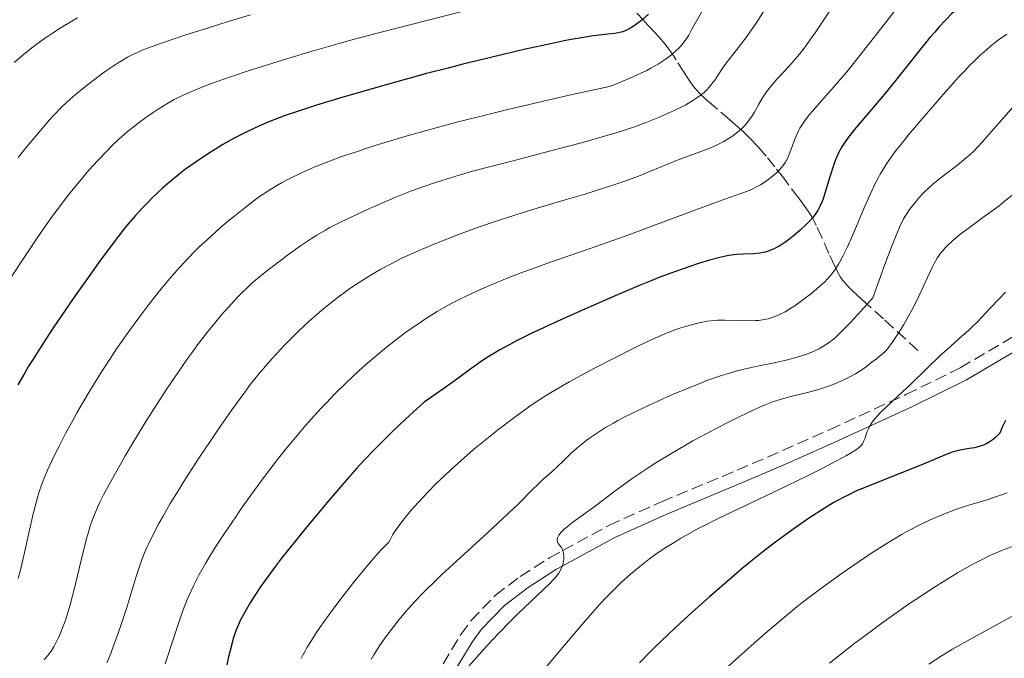
# Model space of a CAD drawing. Units: metres. Extents: x 661538 to 664994, y 4751152 to 4753546.
# Drawn here: x 661864 to 662009, y 4751318 to 4751412 of the extents above; entities that cross this region are included whole.
import ezdxf

# ---------------------------------------------------------------- set-up
doc = ezdxf.new("R2010")
doc.units = ezdxf.units.M
doc.header["$MEASUREMENT"] = 0
doc.linetypes.add('DGN Style 3', pattern=[2.435891, 1.739922, -0.695969])
for name, color, linetype, lineweight in [('Barranco lineal', 142, 'DGN Style 3', 13), ('Camino', 7, 'DGN Style 3', 0), ('Curva de nivel directora', 30, 'Continuous', 30), ('Curva de nivel intermedia', 30, 'Continuous', 0), ('Margen derecho', 7, 'Continuous', 0)]:
    doc.layers.add(name, color=color, linetype=linetype, lineweight=lineweight)

msp = doc.modelspace()

# ---------------------------------------------------------------- linework, layer by layer
at = {"layer": 'Barranco lineal', "color": 142, "linetype": 'DGN Style 3', "lineweight": 13}
msp.add_polyline3d([(661996.36, 4751363.52, 1192.89), (661991.25, 4751368.17, 1187.65), (661988.52, 4751370.65, 1184.74), (661987.27, 4751371.79, 1183.45), (661986.7, 4751372.33, 1182.87), (661985.96, 4751373.06, 1182.1), (661985.44, 4751373.64, 1181.54), (661985.22, 4751373.91, 1181.29), (661984.92, 4751374.33, 1180.93), (661984.5, 4751375.06, 1180.39), (661984.05, 4751375.96, 1179.77), (661983.19, 4751377.86, 1178.52), (661982.18, 4751380.12, 1177.03), (661981.32, 4751382.01, 1175.81), (661980.86, 4751382.92, 1175.2), (661980.67, 4751383.27, 1174.94), (661980.23, 4751383.97, 1174.39), (661979.77, 4751384.62, 1173.87), (661978.72, 4751386.04, 1172.79), (661976.51, 4751388.98, 1170.64), (661975.21, 4751390.66, 1169.42), (661973.9, 4751392.28, 1168.2), (661973.27, 4751393.02, 1167.62), (661972.67, 4751393.7, 1167.08), (661971.54, 4751394.89, 1166.09), (661970.5, 4751395.9, 1165.19), (661969.83, 4751396.5, 1164.62), (661968.55, 4751397.61, 1163.52), (661965.83, 4751399.95, 1161.12), (661964.75, 4751400.91, 1160.14), (661963.98, 4751401.65, 1159.39), (661963.6, 4751402.05, 1159.01), (661963.39, 4751402.29, 1158.78), (661963.04, 4751402.74, 1158.38), (661962.66, 4751403.28, 1157.92), (661961.8, 4751404.62, 1156.78), (661960.59, 4751406.51, 1155.11), (661959.94, 4751407.48, 1154.25), (661959.38, 4751408.27, 1153.56), (661959.1, 4751408.64, 1153.24), (661958.68, 4751409.17, 1152.8), (661958.03, 4751409.91, 1152.2), (661957.4, 4751410.59, 1151.63), (661956.41, 4751411.66, 1150.76), (661955.7, 4751412.43, 1150.18), (661954.77, 4751413.43, 1149.48)], dxfattribs=at)
at = {"layer": 'Camino', "color": 7, "linetype": 'DGN Style 3', "lineweight": 0}
msp.add_polyline3d([(661919.8, 4751306.74, 1184.37), (661928.75, 4751321.45, 1186.61), (661930.27, 4751323.55, 1186.67), (661933.85, 4751327.26, 1187.78), (661937.55, 4751330.08, 1188.8), (661941.89, 4751332.84, 1189.73), (661943.85, 4751333.91, 1190), (661950.65, 4751337.62, 1190.15), (661958.44, 4751341.11, 1189.89), (661969.62, 4751345.79, 1193.2), (661976.32, 4751348.68, 1194.78), (661983.26, 4751351.77, 1195.6), (661994.59, 4751356.98, 1196.36), (662002.6, 4751360.92, 1197.42), (662011.03, 4751365.88, 1199.27)], dxfattribs=at)
at = {"layer": 'Curva de nivel directora', "color": 30, "linetype": 'Continuous', "lineweight": 30, "flags": 128}
for points, elevation in [([(662009.78, 4751426.05), (662008.38, 4751424.47), (662007.66, 4751423.57), (662007.35, 4751423.14), (662006.92, 4751422.47), (662006.52, 4751421.73), (662006.32, 4751421.31), (662005.7, 4751419.86), (662004.86, 4751417.81), (662004.44, 4751416.9), (662004.24, 4751416.51), (662003.83, 4751415.84), (662003.42, 4751415.29), (662003.14, 4751414.97), (662002.51, 4751414.36), (662001.33, 4751413.3), (662000.51, 4751412.48), (661999.46, 4751411.35), (661998.84, 4751410.63), (661998.13, 4751409.8), (661996.55, 4751407.86)], 1175), ([(661956.51, 4751413.29), (661955.55, 4751412.45), (661955.13, 4751412.1), (661954.57, 4751411.67), (661954.23, 4751411.43), (661953.62, 4751411.05), (661953.07, 4751410.79), (661952.72, 4751410.66), (661952.48, 4751410.59), (661952, 4751410.49), (661951.55, 4751410.43), (661950.48, 4751410.31), (661948.38, 4751410.05), (661946.91, 4751409.83), (661945.09, 4751409.51), (661944.03, 4751409.3), (661942.25, 4751408.94), (661938.09, 4751408.02), (661933.41, 4751406.92), (661929.06, 4751405.85), (661926.88, 4751405.3), (661923.7, 4751404.47), (661921.42, 4751403.86), (661917.18, 4751402.69), (661913.4, 4751401.6), (661911.15, 4751400.93), (661907.39, 4751399.78), (661904.31, 4751398.79), (661902.78, 4751398.26), (661901.91, 4751397.94), (661900.37, 4751397.34), (661898.88, 4751396.7), (661898.13, 4751396.36), (661896.99, 4751395.82), (661895.21, 4751394.9), (661893.56, 4751393.96), (661892.72, 4751393.46), (661891.46, 4751392.67), (661889.6, 4751391.44), (661888.04, 4751390.31), (661887.29, 4751389.74), (661886.2, 4751388.87), (661885.67, 4751388.43)], 1150), ([(661996.55, 4751407.86), (661993.07, 4751403.5), (661991.39, 4751401.43), (661989.2, 4751398.81), (661986.93, 4751396.13), (661986.07, 4751395.05), (661985.71, 4751394.55), (661985.1, 4751393.63), (661984.62, 4751392.74), (661984.35, 4751392.15), (661984.18, 4751391.73), (661983.86, 4751390.86), (661983.34, 4751389.19), (661982.65, 4751386.94), (661982.33, 4751385.96), (661982.17, 4751385.53), (661981.86, 4751384.8), (661981.54, 4751384.21), (661981.33, 4751383.87), (661980.86, 4751383.25), (661980.25, 4751382.58), (661979.81, 4751382.14), (661978.88, 4751381.28), (661977.92, 4751380.44), (661977.43, 4751380.04), (661976.68, 4751379.48), (661975.93, 4751379), (661975.43, 4751378.72), (661975.1, 4751378.56), (661974.45, 4751378.28), (661973.81, 4751378.07), (661973.48, 4751377.99), (661972.95, 4751377.89), (661972.04, 4751377.81), (661970.49, 4751377.77), (661969.51, 4751377.69), (661968.37, 4751377.54), (661967.72, 4751377.42), (661967.04, 4751377.27), (661965.53, 4751376.87), (661963.91, 4751376.37), (661962.78, 4751376), (661960.48, 4751375.19), (661958.18, 4751374.33), (661956.98, 4751373.86), (661955.03, 4751373.06), (661951.59, 4751371.6), (661945.94, 4751369.12), (661943.02, 4751367.79), (661939.07, 4751365.95), (661936.98, 4751364.92), (661936.08, 4751364.46), (661934.53, 4751363.61), (661933.62, 4751363.08), (661933.06, 4751362.73), (661931.98, 4751362.01), (661930.06, 4751360.62), (661927.77, 4751358.95), (661926.26, 4751357.87), (661923.35, 4751355.84), (661921.65, 4751354.33), (661920.6, 4751353.37), (661918.65, 4751351.53), (661917.74, 4751350.65), (661916.03, 4751348.92), (661914.43, 4751347.22), (661913.39, 4751346.08), (661911.32, 4751343.73), (661908.93, 4751340.95), (661905.77, 4751337.16), (661904.28, 4751335.32), (661902.25, 4751332.75), (661901.35, 4751331.58), (661900.55, 4751330.52), (661899.22, 4751328.66), (661898.2, 4751327.12), (661897.65, 4751326.25), (661896.79, 4751324.78), (661896.14, 4751323.55), (661895.86, 4751322.96), (661895.47, 4751322.01), (661895.11, 4751320.89), (661894.92, 4751320.24), (661894.57, 4751318.9), (661894.4, 4751318.15), (661894.14, 4751316.97)], 1175), ([(661885.67, 4751388.43), (661884.64, 4751387.53), (661883.17, 4751386.14), (661882.25, 4751385.22), (661881.68, 4751384.62), (661880.62, 4751383.48), (661879.59, 4751382.28), (661878.91, 4751381.45), (661877.34, 4751379.4), (661875.18, 4751376.46), (661873.87, 4751374.64), (661871.68, 4751371.54), (661869.56, 4751368.44), (661868.48, 4751366.85), (661866.92, 4751364.48), (661865.49, 4751362.22), (661864.84, 4751361.17), (661864.26, 4751360.19), (661863.26, 4751358.4)], 1150), ([(662009.3, 4751353.12), (662009.01, 4751352.56), (662008.83, 4751352.16), (662008.47, 4751351.29), (662008.08, 4751350.87), (662007.82, 4751350.63), (662007.31, 4751350.21), (662007.05, 4751350.03), (662006.54, 4751349.73), (662006.04, 4751349.5), (662005.71, 4751349.37), (662005.06, 4751349.18), (662004.7, 4751349.11), (662003.99, 4751348.98), (662002.56, 4751348.75), (662001.8, 4751348.57), (662001.4, 4751348.44), (662000.55, 4751348.12), (661997.04, 4751346.64), (661989.26, 4751343.54), (661987.19, 4751342.66), (661986.02, 4751342.11), (661985.28, 4751341.73), (661983.84, 4751340.94), (661982.11, 4751339.89), (661980.88, 4751339.1), (661980.02, 4751338.52), (661978.2, 4751337.27), (661976.23, 4751335.85), (661975.16, 4751335.05), (661973.41, 4751333.69), (661971.45, 4751332.11), (661970.37, 4751331.22), (661968.83, 4751329.91), (661965.51, 4751327.03), (661962.96, 4751324.76), (661960.51, 4751322.51), (661959.36, 4751321.44), (661957.46, 4751319.61), (661956.55, 4751318.69), (661955.16, 4751317.27)], 1200)]:
    msp.add_lwpolyline(points, dxfattribs=dict(at, elevation=elevation))
at = {"layer": 'Curva de nivel intermedia', "color": 30, "linetype": 'Continuous', "lineweight": 0, "flags": 128}
for points, elevation in [([(661986.63, 4751418.77), (661981.15, 4751410.52), (661980.61, 4751409.76), (661979.66, 4751408.45), (661978.82, 4751407.36), (661978.3, 4751406.72), (661977.24, 4751405.53), (661975.56, 4751403.68), (661974.73, 4751402.74), (661973.98, 4751401.8), (661973.65, 4751401.33), (661973.35, 4751400.87), (661972.81, 4751399.96), (661972.17, 4751398.79), (661971.83, 4751398.22), (661971.45, 4751397.66), (661971.24, 4751397.38), (661970.84, 4751396.9), (661970.62, 4751396.67), (661970.27, 4751396.32), (661969.68, 4751395.81), (661969.04, 4751395.32), (661968.69, 4751395.08), (661967.95, 4751394.62), (661967.56, 4751394.39), (661966.94, 4751394.07), (661966.29, 4751393.76), (661964.92, 4751393.18), (661963.48, 4751392.64), (661961.58, 4751391.95), (661960.66, 4751391.61), (661958.75, 4751390.85), (661956.32, 4751389.83), (661955.04, 4751389.31), (661953.17, 4751388.61), (661952.12, 4751388.25), (661950.31, 4751387.65), (661946.94, 4751386.6), (661944.18, 4751385.78), (661940.03, 4751384.54), (661937.85, 4751383.88), (661934.57, 4751382.83), (661932.96, 4751382.3), (661931.39, 4751381.76), (661928.41, 4751380.67), (661925.66, 4751379.6), (661923.98, 4751378.9), (661922.93, 4751378.45), (661921.01, 4751377.6), (661920.05, 4751377.15), (661918.36, 4751376.3), (661916.92, 4751375.53), (661916.08, 4751375.05), (661914.58, 4751374.13), (661913.08, 4751373.15), (661912.16, 4751372.51), (661910.43, 4751371.25), (661908.75, 4751369.92), (661907.85, 4751369.17), (661906.35, 4751367.84), (661904.81, 4751366.41), (661903.99, 4751365.61), (661902.71, 4751364.33), (661901.43, 4751362.97), (661900.79, 4751362.28), (661899.55, 4751360.84), (661898.93, 4751360.09), (661897.67, 4751358.5), (661896.79, 4751357.34), (661894.9, 4751354.73), (661892.78, 4751351.68), (661891.68, 4751350.05), (661890.02, 4751347.57), (661887.71, 4751343.99), (661887.03, 4751342.88), (661885.79, 4751340.84), (661884.73, 4751339), (661884.11, 4751337.9), (661883.09, 4751335.96), (661882.55, 4751334.85), (661882.31, 4751334.33), (661881.97, 4751333.54), (661881.49, 4751332.27), (661881.25, 4751331.56), (661880.71, 4751329.9), (661879.34, 4751325.46)], 1165), ([(661965.57, 4751415.73), (661962.94, 4751411.03), (661962.47, 4751410.18), (661962.18, 4751409.73), (661961.66, 4751409), (661961.22, 4751408.49), (661960.98, 4751408.23), (661960.56, 4751407.83), (661959.92, 4751407.27), (661959.56, 4751406.99), (661958.96, 4751406.55), (661957.93, 4751405.88), (661956.86, 4751405.26), (661956.26, 4751404.95), (661955.29, 4751404.47), (661953.65, 4751403.73), (661951.77, 4751402.98), (661950.74, 4751402.59), (661945.22, 4751401.38), (661941.83, 4751400.61), (661935.69, 4751399.16), (661932.93, 4751398.48), (661927.96, 4751397.22), (661923.68, 4751396.06), (661921.17, 4751395.35), (661916.88, 4751394.07), (661914.83, 4751393.42), (661913.6, 4751393.02), (661911.44, 4751392.29), (661910.49, 4751391.95), (661908.82, 4751391.32), (661907.42, 4751390.76), (661906.61, 4751390.42), (661905.2, 4751389.79), (661903.29, 4751388.86), (661902.25, 4751388.3), (661901.64, 4751387.96), (661900.53, 4751387.29), (661899.51, 4751386.63), (661898.99, 4751386.28), (661898.18, 4751385.69), (661896.8, 4751384.63), (661895.31, 4751383.45), (661894.5, 4751382.77), (661893.22, 4751381.68), (661891.22, 4751379.9), (661890.03, 4751378.78), (661889.44, 4751378.2), (661888.54, 4751377.28), (661887.15, 4751375.8), (661885.71, 4751374.16), (661884.96, 4751373.27), (661884.19, 4751372.33), (661882.6, 4751370.3), (661880.99, 4751368.15), (661879.92, 4751366.68), (661877.85, 4751363.73), (661877.12, 4751362.65), (661875.72, 4751360.51)], 1155), ([(661974.29, 4751414.91), (661972.41, 4751411.93), (661971.5, 4751410.6), (661971.04, 4751409.96), (661970.1, 4751408.73), (661968.32, 4751406.46), (661967.56, 4751405.42), (661966.3, 4751403.5), (661965.85, 4751402.89), (661965.6, 4751402.58), (661965.04, 4751401.98), (661964.72, 4751401.68), (661964.16, 4751401.23), (661963.53, 4751400.78), (661963.06, 4751400.48), (661962.01, 4751399.87), (661961.44, 4751399.57), (661960.22, 4751398.97), (661958.9, 4751398.37), (661957.97, 4751397.97), (661956.01, 4751397.19), (661954.61, 4751396.67), (661953.84, 4751396.4), (661952.51, 4751395.96), (661950, 4751395.2), (661946.6, 4751394.24), (661944.49, 4751393.67), (661939.26, 4751392.29), (661936.08, 4751391.48), (661930.49, 4751390.06), (661928.52, 4751389.47), (661925.31, 4751388.46), (661922.84, 4751387.62), (661921.47, 4751387.12), (661919.01, 4751386.13), (661916.51, 4751385.05), (661915.24, 4751384.49), (661913.38, 4751383.65), (661910.84, 4751382.43), (661909.39, 4751381.68), (661908.73, 4751381.31), (661907.48, 4751380.59), (661906.68, 4751380.09), (661905.06, 4751379.01), (661903.1, 4751377.6), (661902.21, 4751376.93), (661900.47, 4751375.6), (661899.27, 4751374.64), (661897.87, 4751373.46), (661897.24, 4751372.88), (661896.3, 4751371.98), (661895.82, 4751371.5), (661894.82, 4751370.42), (661893.32, 4751368.72), (661892.5, 4751367.74), (661891.2, 4751366.12), (661889.82, 4751364.33), (661889.11, 4751363.36), (661888.38, 4751362.35), (661886.89, 4751360.22), (661885.39, 4751357.98), (661884.39, 4751356.45), (661882.43, 4751353.38), (661880.37, 4751350), (661879.11, 4751347.89), (661878.35, 4751346.57), (661877.03, 4751344.23)], 1160), ([(661928.74, 4751413.62), (661923.9, 4751412.38), (661916.4, 4751410.46), (661912.49, 4751409.41), (661910.55, 4751408.87), (661906.77, 4751407.79), (661903.19, 4751406.72), (661900.96, 4751406.04), (661897.02, 4751404.78), (661893.54, 4751403.6), (661891.74, 4751402.95), (661890.72, 4751402.56), (661889.08, 4751401.9), (661887.67, 4751401.29), (661886.88, 4751400.9), (661886.36, 4751400.62), (661885.27, 4751399.99), (661883.98, 4751399.19), (661883.27, 4751398.72), (661882.16, 4751397.96), (661881.03, 4751397.14), (661880.47, 4751396.71), (661879.48, 4751395.9), (661878.98, 4751395.48), (661878.23, 4751394.8), (661877.05, 4751393.67), (661876.43, 4751393.05), (661875.08, 4751391.64), (661873.75, 4751390.17), (661873.03, 4751389.34), (661871.85, 4751387.93), (661870.54, 4751386.28), (661869.83, 4751385.36), (661868.29, 4751383.3), (661867.46, 4751382.14), (661866.13, 4751380.24), (661863.66, 4751376.53), (661859.8, 4751370.63)], 1145), ([(661897.67, 4751413.17), (661893.41, 4751411.88), (661891.28, 4751411.21), (661888.24, 4751410.24)], 1140), ([(661993.24, 4751414.14), (661991.69, 4751412.19), (661988.32, 4751407.83), (661986.64, 4751405.71), (661985.83, 4751404.73), (661984.31, 4751402.94), (661981.74, 4751400.04), (661980.74, 4751398.91), (661980.33, 4751398.42), (661979.67, 4751397.58), (661979.17, 4751396.85), (661978.91, 4751396.41), (661978.75, 4751396.12), (661978.48, 4751395.55), (661978.07, 4751394.53), (661977.57, 4751393.14), (661977.32, 4751392.5), (661976.96, 4751391.71), (661976.76, 4751391.35), (661976.4, 4751390.81), (661975.94, 4751390.27), (661975.66, 4751389.99), (661975.35, 4751389.71), (661974.65, 4751389.13), (661974.32, 4751388.87), (661973.61, 4751388.38), (661973.08, 4751388.04), (661972.29, 4751387.6), (661971.92, 4751387.41), (661971.13, 4751387.07), (661966.95, 4751385.58)], 1170), ([(661872.07, 4751412.74), (661871.21, 4751412.25), (661869.63, 4751411.29), (661868.21, 4751410.37), (661867.34, 4751409.77), (661865.76, 4751408.62), (661864.33, 4751407.49), (661863.67, 4751406.94), (661862.71, 4751406.1)], 1135), ([(661888.24, 4751410.24), (661884.35, 4751408.94), (661882.41, 4751408.23), (661881.61, 4751407.92), (661881.13, 4751407.71), (661880.26, 4751407.32), (661879.46, 4751406.91), (661878.96, 4751406.62), (661877.94, 4751405.99), (661877.32, 4751405.58), (661876.02, 4751404.67), (661874.2, 4751403.33), (661873.31, 4751402.64), (661872.02, 4751401.59), (661870.98, 4751400.69), (661870.47, 4751400.23), (661869.72, 4751399.51), (661868.56, 4751398.31), (661867.94, 4751397.64), (661866.57, 4751396.07), (661864.44, 4751393.5), (661863.28, 4751392.06)], 1140), ([(662009.52, 4751410.33), (662008.41, 4751409.55), (662007.85, 4751409.13), (662006.99, 4751408.44), (662006.09, 4751407.66), (662005.62, 4751407.23), (662004.63, 4751406.28), (662004.1, 4751405.75), (662003.27, 4751404.9), (662002.38, 4751403.95), (662000.49, 4751401.85), (661998.54, 4751399.63), (661997.27, 4751398.15), (661994.98, 4751395.4), (661993.71, 4751393.85), (661993.16, 4751393.15), (661992.4, 4751392.13), (661991.72, 4751391.13), (661991.39, 4751390.63), (661990.77, 4751389.57), (661990.46, 4751389), (661989.99, 4751388.1), (661989.52, 4751387.12), (661988.56, 4751384.98), (661986.71, 4751380.62), (661985.88, 4751378.74), (661985.51, 4751377.94), (661985.27, 4751377.47), (661984.83, 4751376.63), (661984.62, 4751376.26), (661984.2, 4751375.61), (661983.79, 4751375.04), (661983.51, 4751374.69), (661982.93, 4751374.04), (661982.57, 4751373.68), (661981.82, 4751372.97), (661981.01, 4751372.27), (661980.45, 4751371.82), (661979.3, 4751370.94), (661978.14, 4751370.13), (661977.57, 4751369.75), (661976.71, 4751369.24), (661975.86, 4751368.81), (661975.44, 4751368.63), (661975.03, 4751368.46), (661974.2, 4751368.21), (661973.36, 4751368.03), (661972.78, 4751367.95), (661972.38, 4751367.92), (661971.54, 4751367.89), (661969.99, 4751367.92), (661967.81, 4751367.99), (661966.74, 4751367.97), (661966.22, 4751367.94), (661965.21, 4751367.83), (661964.24, 4751367.66), (661963.6, 4751367.52), (661962.31, 4751367.17), (661960.95, 4751366.74), (661960.18, 4751366.47), (661958.83, 4751365.92), (661957.15, 4751365.18), (661956.15, 4751364.71), (661954.65, 4751363.99), (661951.23, 4751362.28), (661948.54, 4751360.89), (661945.96, 4751359.51), (661944.78, 4751358.86), (661943.69, 4751358.24), (661941.77, 4751357.1), (661940.05, 4751356), (661938.96, 4751355.26), (661936.72, 4751353.64), (661934.2, 4751351.72), (661932.83, 4751350.63), (661930.65, 4751348.83), (661928.36, 4751346.83), (661927.17, 4751345.75), (661925.74, 4751344.4), (661925.03, 4751343.71), (661923.97, 4751342.65), (661922.44, 4751341.03), (661921.48, 4751339.94), (661921.02, 4751339.4), (661920.37, 4751338.6), (661919.57, 4751337.54), (661919.21, 4751337.02)], 1180), ([(662010.73, 4751399.89), (662009.04, 4751397.98), (662006.86, 4751395.47), (662005.91, 4751394.38), (662005.07, 4751393.48), (662004.7, 4751393.1), (662003.97, 4751392.4), (662003.5, 4751391.99), (662002.5, 4751391.17), (661999.8, 4751389.12), (661998.88, 4751388.38), (661998.44, 4751388), (661998.01, 4751387.61), (661997.2, 4751386.82), (661996.45, 4751386.02), (661995.98, 4751385.47), (661995.11, 4751384.36), (661994.74, 4751383.84), (661994.55, 4751383.54), (661994.24, 4751382.99), (661993.68, 4751381.85), (661992.97, 4751380.17), (661992.53, 4751379.07), (661991.47, 4751376.24), (661990.82, 4751374.47), (661989.7, 4751371.3), (661988.41, 4751369.85), (661986.39, 4751367.64), (661985.85, 4751367.08), (661984.95, 4751366.19), (661984.25, 4751365.53), (661983.86, 4751365.2), (661983.21, 4751364.69), (661982.31, 4751364.08), (661981.76, 4751363.77), (661981.41, 4751363.59), (661980.66, 4751363.26), (661979.79, 4751362.92), (661979.3, 4751362.74), (661978.49, 4751362.49), (661977.06, 4751362.1), (661975.36, 4751361.74), (661972.81, 4751361.23), (661971.48, 4751360.94), (661969.64, 4751360.49), (661968.66, 4751360.22), (661967.03, 4751359.7), (661965.16, 4751359.04), (661964.11, 4751358.64), (661962.03, 4751357.8), (661960.91, 4751357.33), (661959.19, 4751356.59), (661956.6, 4751355.42), (661954.14, 4751354.24), (661953.01, 4751353.67), (661951.97, 4751353.12), (661951.33, 4751352.77), (661950.16, 4751352.09), (661948.66, 4751351.14), (661947.8, 4751350.55), (661947.29, 4751350.18), (661946.38, 4751349.46), (661945.93, 4751349.07)], 1185), ([(661966.95, 4751385.58), (661962.99, 4751384.11), (661956.37, 4751381.64), (661952.89, 4751380.38), (661947.9, 4751378.61), (661941.88, 4751376.51), (661939.2, 4751375.55), (661937.94, 4751375.09), (661935.62, 4751374.19), (661933.51, 4751373.33), (661932.21, 4751372.78), (661929.86, 4751371.71), (661928.43, 4751371.01), (661927.74, 4751370.66), (661926.74, 4751370.13), (661925.24, 4751369.26), (661923.7, 4751368.3), (661922.9, 4751367.76), (661921.38, 4751366.71), (661920.58, 4751366.14), (661919.36, 4751365.23), (661917.48, 4751363.76), (661915.57, 4751362.17), (661914.62, 4751361.35), (661913.68, 4751360.5), (661911.83, 4751358.76), (661910.04, 4751356.97), (661908.87, 4751355.76), (661908.11, 4751354.95), (661906.64, 4751353.33), (661905.84, 4751352.43), (661904.29, 4751350.61), (661902.79, 4751348.79), (661901.81, 4751347.56), (661899.88, 4751345.04), (661897.72, 4751342.1), (661896.34, 4751340.15), (661895.46, 4751338.88), (661893.85, 4751336.52), (661892.34, 4751334.2), (661891.49, 4751332.83), (661890.98, 4751331.98), (661890.07, 4751330.36), (661889.26, 4751328.78), (661888.87, 4751327.96), (661888.3, 4751326.63), (661887.71, 4751325.12), (661887.4, 4751324.27), (661886.42, 4751321.35), (661885.04, 4751317.11)], 1170), ([(662010.36, 4751386.55), (662009.06, 4751385.49), (662008.35, 4751384.93), (662005.96, 4751383.16), (662003.79, 4751381.56), (662002.77, 4751380.79), (662001.85, 4751380.05), (662001.44, 4751379.7), (662000.71, 4751379.03), (662000.4, 4751378.71), (661999.97, 4751378.22), (661999.7, 4751377.88), (661999.21, 4751377.17), (661998.75, 4751376.36), (661998.44, 4751375.76), (661997.76, 4751374.32), (661996.48, 4751371.54), (661995.7, 4751369.93), (661994.78, 4751368.22), (661994.28, 4751367.35), (661993.55, 4751366.17), (661993.16, 4751365.58), (661992.54, 4751364.69), (661991.88, 4751363.81), (661991.53, 4751363.37), (661990.22, 4751362.28), (661989.61, 4751361.8), (661988.74, 4751361.14), (661988.19, 4751360.75), (661987.13, 4751360.07), (661986.1, 4751359.49), (661985.42, 4751359.15), (661984.97, 4751358.94), (661984.05, 4751358.56), (661983.26, 4751358.27), (661981.63, 4751357.74), (661980.01, 4751357.3), (661977.16, 4751356.58), (661975.69, 4751356.17)], 1190), ([(662009.33, 4751372.12), (662008.37, 4751371.16), (662007, 4751369.72), (662005.2, 4751367.81), (662004.29, 4751366.9), (662003.83, 4751366.46), (662002.87, 4751365.6), (662000.77, 4751363.76), (661999.61, 4751362.71), (661997.71, 4751360.91), (661995.19, 4751358.44), (661994.09, 4751357.36), (661990.89, 4751354.37), (661990.27, 4751353.72), (661989.99, 4751353.4), (661989.61, 4751352.91), (661989.3, 4751352.42), (661989.16, 4751352.17), (661989.03, 4751351.92), (661988.82, 4751351.41), (661988.49, 4751350.45), (661988.33, 4751350.03), (661988.16, 4751349.7), (661988.05, 4751349.54), (661987.82, 4751349.29), (661987.49, 4751349.01), (661987.27, 4751348.85), (661986.39, 4751348.29), (661985.78, 4751347.94), (661983.58, 4751346.76), (661982.2, 4751346.04), (661979.82, 4751344.85), (661975.73, 4751342.87), (661972.75, 4751341.47), (661968.69, 4751339.55), (661966.7, 4751338.59), (661964.78, 4751337.62), (661963.87, 4751337.14), (661962.55, 4751336.43), (661961.31, 4751335.73), (661960.53, 4751335.26), (661959.08, 4751334.35), (661958.4, 4751333.89), (661957.12, 4751333), (661955.95, 4751332.12), (661955.22, 4751331.55), (661953.86, 4751330.42), (661952.45, 4751329.15), (661951.77, 4751328.5), (661950.35, 4751327.06), (661949.33, 4751325.95), (661948.59, 4751325.13), (661946.94, 4751323.24), (661943.55, 4751319.25), (661940.16, 4751315.17)], 1195), ([(661875.72, 4751360.51), (661874.41, 4751358.42), (661873.57, 4751357.03), (661871.98, 4751354.28), (661871.41, 4751353.25), (661870.31, 4751351.2), (661869.3, 4751349.24), (661868.68, 4751348), (661867.64, 4751345.78), (661867.04, 4751344.38), (661866.79, 4751343.73), (661866.35, 4751342.45), (661866.09, 4751341.57), (661865.57, 4751339.55), (661864.92, 4751336.71), (661864.02, 4751332.73), (661863.62, 4751331.05), (661863.27, 4751329.77)], 1155), ([(661975.69, 4751356.17), (661975.02, 4751355.96), (661973.99, 4751355.57), (661973.42, 4751355.33), (661972.1, 4751354.74), (661969.83, 4751353.65), (661968.52, 4751353), (661966.4, 4751351.92), (661964.19, 4751350.74), (661963.08, 4751350.12), (661961.97, 4751349.49), (661959.81, 4751348.23), (661957.75, 4751346.96), (661956.46, 4751346.14), (661954.11, 4751344.56), (661953.33, 4751344.01), (661951.91, 4751342.97), (661949.5, 4751341.14), (661948.43, 4751340.33), (661946.9, 4751339.23), (661945.12, 4751337.95), (661944.41, 4751337.38), (661944.1, 4751337.11), (661943.61, 4751336.61), (661943.26, 4751336.16), (661943.11, 4751335.88), (661943.05, 4751335.71), (661943.02, 4751335.6), (661943, 4751335.4), (661943.03, 4751335.24), (661943.06, 4751335.14), (661943.16, 4751334.96), (661943.59, 4751334.39), (661943.79, 4751334.06), (661943.86, 4751333.87), (661943.96, 4751333.44), (661943.99, 4751332.97), (661943.98, 4751332.64), (661943.95, 4751332.41), (661943.87, 4751331.97), (661943.74, 4751331.54), (661943.66, 4751331.33), (661943.51, 4751331.01), (661943.23, 4751330.54), (661942.87, 4751330.05), (661942.66, 4751329.8), (661942.43, 4751329.54), (661941.87, 4751328.98), (661939.09, 4751326.36), (661937.16, 4751324.48), (661936.07, 4751323.39), (661934.37, 4751321.66), (661932.67, 4751319.86), (661931.84, 4751318.96), (661931.05, 4751318.08), (661929.58, 4751316.37)], 1190), ([(661945.93, 4751349.07), (661945.13, 4751348.35), (661943.79, 4751347.03), (661943.17, 4751346.42), (661942.22, 4751345.57), (661940.92, 4751344.44), (661940.27, 4751343.84), (661939.25, 4751342.81), (661937.27, 4751340.82), (661935.76, 4751339.38), (661932.73, 4751336.58), (661928.09, 4751332.34), (661925.94, 4751330.34), (661924.99, 4751329.42), (661923.32, 4751327.78), (661921.92, 4751326.31), (661921.1, 4751325.41), (661920.59, 4751324.82), (661919.63, 4751323.68), (661918.3, 4751321.97), (661917.66, 4751321.11), (661916.75, 4751319.79), (661915.89, 4751318.45), (661915.47, 4751317.77)], 1185), ([(661877.03, 4751344.23), (661875.9, 4751342.12), (661875.33, 4751340.96), (661875.01, 4751340.25), (661874.45, 4751338.91), (661873.96, 4751337.55), (661873.73, 4751336.82), (661873.38, 4751335.63), (661872.84, 4751333.51), (661871.56, 4751328.11), (661871.08, 4751326.25), (661870.83, 4751325.36), (661870.37, 4751323.87), (661870.13, 4751323.18), (661869.77, 4751322.2), (661869.38, 4751321.28), (661869.18, 4751320.85), (661868.76, 4751320.04), (661868.54, 4751319.67), (661868.2, 4751319.13), (661867.85, 4751318.62), (661867.61, 4751318.31), (661867.11, 4751317.72)], 1160), ([(662009.54, 4751342.44), (662008.77, 4751342.14), (662008.14, 4751341.92), (662006.75, 4751341.47), (662003.54, 4751340.5), (662001.78, 4751339.91), (662000.18, 4751339.3), (661999.35, 4751338.96), (661998.07, 4751338.4), (661996.75, 4751337.76), (661996.07, 4751337.42), (661994.66, 4751336.66), (661993.93, 4751336.25)], 1205), ([(661919.21, 4751337.02), (661918.72, 4751336.25), (661918.3, 4751335.5), (661918.11, 4751335.14), (661917.09, 4751334.1), (661916.4, 4751333.35), (661914.99, 4751331.74), (661914.29, 4751330.9), (661912.9, 4751329.18), (661911.56, 4751327.46), (661910.72, 4751326.35), (661909.19, 4751324.28), (661907.92, 4751322.49), (661907.38, 4751321.7), (661906.66, 4751320.61), (661906.04, 4751319.6), (661905.76, 4751319.12), (661905.38, 4751318.41), (661905.14, 4751317.94)], 1180), ([(661993.93, 4751336.25), (661992.81, 4751335.59), (661991.64, 4751334.88), (661989.24, 4751333.34), (661986.87, 4751331.74), (661985.36, 4751330.69), (661982.68, 4751328.78), (661980.4, 4751327.11), (661979.18, 4751326.17), (661978.43, 4751325.57), (661976.9, 4751324.31), (661974.17, 4751321.99), (661972.58, 4751320.61), (661969.93, 4751318.24), (661967.33, 4751315.85)], 1205), ([(662013.82, 4751335.65), (662012.76, 4751335.29), (662011.41, 4751334.85), (662010.75, 4751334.63), (662009.27, 4751334.11), (662008.52, 4751333.81), (662007.01, 4751333.14), (662005.46, 4751332.37), (662004.4, 4751331.81), (662002.23, 4751330.58), (661999.97, 4751329.21), (661998.79, 4751328.47), (661996.94, 4751327.27), (661994.97, 4751325.95), (661993.93, 4751325.23), (661991, 4751323.13), (661989.45, 4751321.98), (661987.04, 4751320.17), (661983.28, 4751317.23)], 1210), ([(662023.68, 4751330.87), (662022.8, 4751330.34), (662021.36, 4751329.52), (662020.55, 4751329.07), (662019.25, 4751328.39), (662017.24, 4751327.38), (662015.23, 4751326.47), (662012.48, 4751325.24), (662011, 4751324.52), (662010.22, 4751324.12), (662008.62, 4751323.27), (662004.04, 4751320.72), (662002.36, 4751319.8), (662001.49, 4751319.3), (661999.95, 4751318.38), (661997.96, 4751317.08)], 1215), ([(661879.34, 4751325.46), (661878.49, 4751322.83), (661877.85, 4751321), (661877.51, 4751320.07), (661876.97, 4751318.66), (661876.4, 4751317.27)], 1165)]:
    msp.add_lwpolyline(points, dxfattribs=dict(at, elevation=elevation))
at = {"layer": 'Margen derecho', "color": 7, "linetype": 'Continuous', "lineweight": 0}
msp.add_polyline3d([(661921.54, 4751305.74, 1184.37), (661930.41, 4751320.33, 1186.61), (661931.81, 4751322.27, 1186.67), (661935.19, 4751325.76, 1187.85), (661938.69, 4751328.44, 1188.95), (661942.91, 4751331.12, 1189.88), (661943.75, 4751331.58, 1190), (661951.53, 4751335.82, 1190.16), (661959.24, 4751339.27, 1189.89), (661970.4, 4751343.95, 1193.2), (661977.13, 4751346.84, 1194.78), (661984.07, 4751349.95, 1195.6), (661995.45, 4751355.18, 1196.36), (662003.54, 4751359.16, 1197.42), (662012.09, 4751364.18, 1199.27)], dxfattribs=at)

doc.saveas('drawing.dxf')
